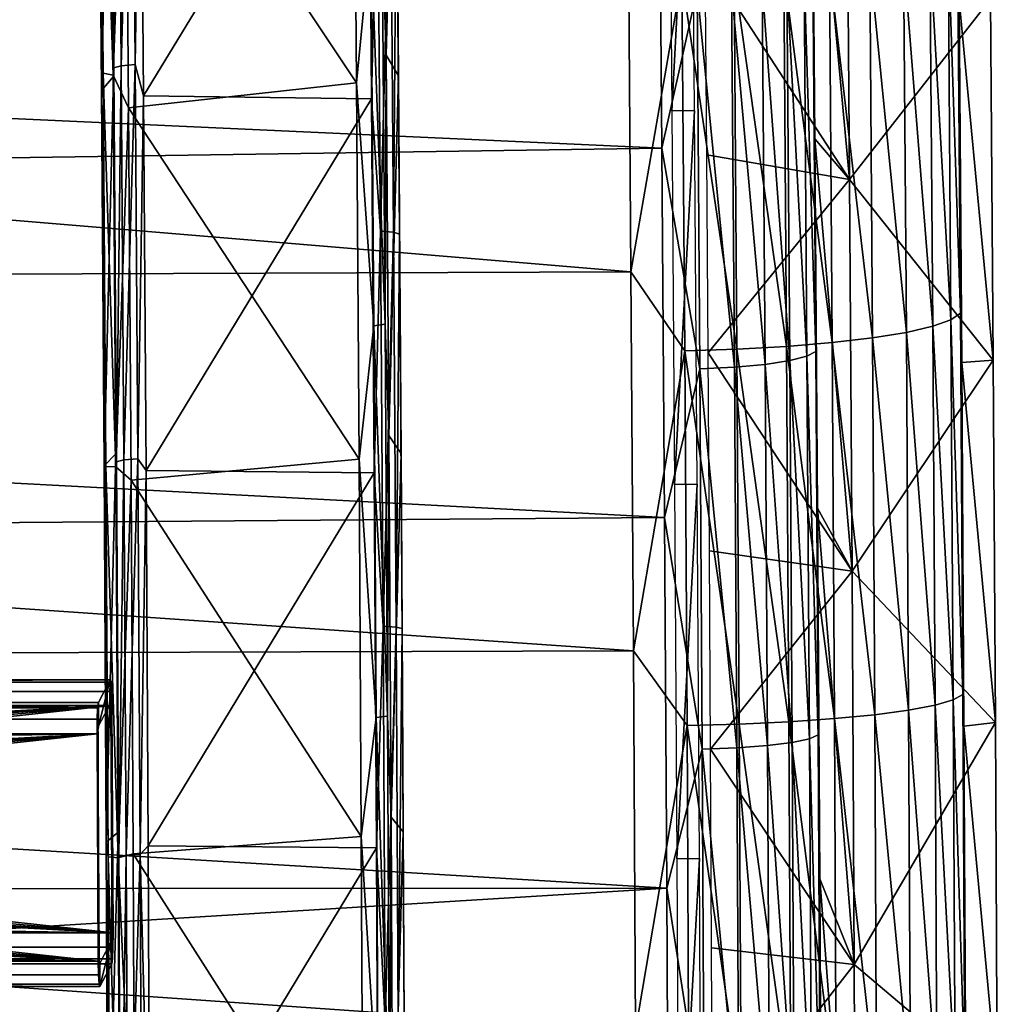
# Model space of a CAD drawing. Units: inches. Extents: x -12.4 to 14.7, y -14 to 12.3.
# Drawn here: x 8.7 to 12.1, y 5.4 to 8.8 of the extents above; entities that cross this region are included whole.
import ezdxf

# ---------------------------------------------------------------- set-up
doc = ezdxf.new("R2010")
doc.units = ezdxf.units.IN
doc.header["$MEASUREMENT"] = 0
doc.layers.add('SEAT-FABRIC', color=5, linetype='Continuous')
doc.layers.add('SEAT-FRAME', color=5, linetype='Continuous')

msp = doc.modelspace()

# ---------------------------------------------------------------- linework, layer by layer
at = {"layer": 'SEAT-FABRIC'}
for points in [[(11.0403, 9.8231, 17.3872), (10.9607, 9.8212, 18.9059), (10.9716, 8.5176, 18.6972)], [(11.0403, 9.8231, 17.3872), (10.9716, 8.5176, 18.6972), (11.0509, 8.5189, 17.1838)], [(11.4648, 9.0136, 18.8217), (11.4722, 8.4203, 18.6993), (11.4615, 9.7101, 18.9033)], [(11.5824, 9.6463, 16.5972), (11.4615, 9.7101, 18.9033), (11.5932, 8.2779, 16.3909)], [(11.5932, 8.2779, 16.3909), (11.4615, 9.7101, 18.9033), (11.4722, 8.4203, 18.6993)], [(-8.1932, 9.2605, 18.3159), (10.9362, 8.387, 19.1825), (10.9254, 9.6765, 19.3875)], [(11.0593, 8.9417, 19.2574), (10.9254, 9.6765, 19.3875), (10.9362, 8.387, 19.1825)], [(11.0879, 9.0553, 16.478), (11.5824, 9.6463, 16.5972), (11.5932, 8.2779, 16.3909)], [(11.5824, 9.6463, 16.5972), (12.0877, 8.9106, 16.5085), (11.5932, 8.2779, 16.3909)], [(-8.1892, 8.1044, 18.1391), (10.9362, 8.387, 19.1825), (-8.1932, 9.2605, 18.3159)], [(-4.0599, 9.1986, 18.9286), (10.828, 7.9534, 19.5275), (10.8179, 9.2761, 19.7205)], [(11.0067, 8.9846, 19.669), (10.8179, 9.2761, 19.7205), (10.828, 7.9534, 19.5275)], [(-4.0599, 9.1986, 18.9286), (-7.4302, 7.8869, 18.5617), (10.828, 7.9534, 19.5275)], [(11.9821, 7.8097, 18.5052), (11.9722, 9.1413, 18.6926), (11.939, 9.1133, 18.874)], [(11.9821, 7.8097, 18.5052), (11.9776, 8.9064, 18.6102), (11.9722, 9.1413, 18.6926)], [(11.939, 9.1133, 18.874), (11.8752, 9.0864, 19.0473), (11.9488, 7.7859, 18.6872)], [(11.9821, 7.8097, 18.5052), (11.939, 9.1133, 18.874), (11.9488, 7.7859, 18.6872)], [(11.8752, 9.0864, 19.0473), (11.7827, 9.0612, 19.2074), (11.885, 7.7631, 18.861)], [(11.9488, 7.7859, 18.6872), (11.8752, 9.0864, 19.0473), (11.885, 7.7631, 18.861)], [(11.0879, 9.0553, 16.478), (11.5932, 8.2779, 16.3909), (11.0932, 8.3636, 16.3767)], [(11.6739, 7.7225, 19.1644), (11.6642, 9.0386, 19.3496), (11.523, 9.0191, 19.47)], [(11.7827, 9.0612, 19.2074), (11.6642, 9.0386, 19.3496), (11.7925, 7.7418, 19.0216)], [(11.7925, 7.7418, 19.0216), (11.6642, 9.0386, 19.3496), (11.6739, 7.7225, 19.1644)], [(11.7827, 9.0612, 19.2074), (11.7925, 7.7418, 19.0216), (11.885, 7.7631, 18.861)], [(11.3632, 9.0033, 19.5651), (11.1895, 8.9917, 19.632), (11.3729, 7.6926, 19.3806)], [(11.523, 9.0191, 19.47), (11.3632, 9.0033, 19.5651), (11.5327, 7.706, 19.2852)], [(11.5327, 7.706, 19.2852), (11.3632, 9.0033, 19.5651), (11.3729, 7.6926, 19.3806)], [(11.475, 7.6749, 18.6271), (11.4648, 9.0136, 18.8217), (11.4344, 8.994, 18.9444)], [(11.475, 7.6749, 18.6271), (11.4722, 8.4203, 18.6993), (11.4648, 9.0136, 18.8217)], [(11.523, 9.0191, 19.47), (11.5327, 7.706, 19.2852), (11.6739, 7.7225, 19.1644)], [(11.0067, 8.9846, 19.669), (10.828, 7.9534, 19.5275), (11.0164, 7.6768, 19.4849)], [(11.1895, 8.9917, 19.632), (11.0067, 8.9846, 19.669), (11.1991, 7.6828, 19.4478)], [(11.1991, 7.6828, 19.4478), (11.0067, 8.9846, 19.669), (11.0164, 7.6768, 19.4849)], [(11.3729, 7.6926, 19.3806), (11.1895, 8.9917, 19.632), (11.1991, 7.6828, 19.4478)], [(11.2876, 8.9607, 19.1485), (11.3842, 7.6429, 18.8618), (11.374, 8.976, 19.0556)], [(11.4344, 8.994, 18.9444), (11.374, 8.976, 19.0556), (11.4445, 7.6583, 18.7502)], [(11.4445, 7.6583, 18.7502), (11.374, 8.976, 19.0556), (11.3842, 7.6429, 18.8618)], [(11.475, 7.6749, 18.6271), (11.4344, 8.994, 18.9444), (11.4445, 7.6583, 18.7502)], [(11.0593, 8.9417, 19.2574), (10.9362, 8.387, 19.1825), (11.0694, 7.6137, 19.0644)], [(11.0593, 8.9417, 19.2574), (11.1905, 7.6199, 19.024), (11.1804, 8.949, 19.2172)], [(11.0694, 7.6137, 19.0644), (11.1905, 7.6199, 19.024), (11.0593, 8.9417, 19.2574)], [(11.1804, 8.949, 19.2172), (11.2977, 7.6299, 18.955), (11.2876, 8.9607, 19.1485)], [(11.1905, 7.6199, 19.024), (11.2977, 7.6299, 18.955), (11.1804, 8.949, 19.2172)], [(11.2977, 7.6299, 18.955), (11.3842, 7.6429, 18.8618), (11.2876, 8.9607, 19.1485)], [(11.5932, 8.2779, 16.3909), (12.0877, 8.9106, 16.5085), (12.0969, 7.6448, 16.3325)], [(12.0877, 8.9106, 16.5085), (11.9776, 8.9064, 18.6102), (12.0969, 7.6448, 16.3325)], [(12.0969, 7.6448, 16.3325), (11.9776, 8.9064, 18.6102), (11.9867, 7.6361, 18.4361)], [(11.9821, 7.8097, 18.5052), (11.9867, 7.6361, 18.4361), (11.9776, 8.9064, 18.6102)], [(11.0509, 8.5189, 17.1838), (10.9716, 8.5176, 18.6972), (10.981, 7.2096, 18.5183)], [(11.0509, 8.5189, 17.1838), (10.981, 7.2096, 18.5183), (11.0601, 7.2105, 17.0094)], [(11.475, 7.6749, 18.6271), (11.4814, 7.1261, 18.5243), (11.4722, 8.4203, 18.6993)], [(11.5932, 8.2779, 16.3909), (11.4722, 8.4203, 18.6993), (11.6023, 6.9051, 16.2162)], [(11.6023, 6.9051, 16.2162), (11.4722, 8.4203, 18.6993), (11.4814, 7.1261, 18.5243)], [(-8.1892, 8.1044, 18.1391), (10.9454, 7.0931, 19.0068), (10.9362, 8.387, 19.1825)], [(11.0694, 7.6137, 19.0644), (10.9362, 8.387, 19.1825), (10.9454, 7.0931, 19.0068)], [(11.0932, 8.3636, 16.3767), (11.5932, 8.2779, 16.3909), (11.0981, 7.6706, 16.2835)], [(11.0981, 7.6706, 16.2835), (11.5932, 8.2779, 16.3909), (11.6023, 6.9051, 16.2162)], [(11.5932, 8.2779, 16.3909), (12.0969, 7.6448, 16.3325), (11.6023, 6.9051, 16.2162)], [(-8.1864, 6.9453, 17.9859), (10.9454, 7.0931, 19.0068), (-8.1892, 8.1044, 18.1391)], [(10.828, 7.9534, 19.5275), (-7.4302, 7.8869, 18.5617), (10.8365, 6.6265, 19.3655)], [(11.0164, 7.6768, 19.4849), (10.828, 7.9534, 19.5275), (10.8365, 6.6265, 19.3655)], [(10.8365, 6.6265, 19.3655), (-7.4302, 7.8869, 18.5617), (-7.4218, 6.5711, 18.4025)], [(11.9903, 6.474, 18.3486), (11.9821, 7.8097, 18.5052), (11.9488, 7.7859, 18.6872)], [(11.9903, 6.474, 18.3486), (11.9867, 7.6361, 18.4361), (11.9821, 7.8097, 18.5052)], [(11.885, 7.7631, 18.861), (11.7925, 7.7418, 19.0216), (11.8931, 6.4358, 18.7054)], [(11.9488, 7.7859, 18.6872), (11.885, 7.7631, 18.861), (11.957, 6.4546, 18.5311)], [(11.957, 6.4546, 18.5311), (11.885, 7.7631, 18.861), (11.8931, 6.4358, 18.7054)], [(11.9903, 6.474, 18.3486), (11.9488, 7.7859, 18.6872), (11.957, 6.4546, 18.5311)], [(11.8006, 6.4183, 18.8665), (11.7925, 7.7418, 19.0216), (11.6739, 7.7225, 19.1644)], [(11.8931, 6.4358, 18.7054), (11.7925, 7.7418, 19.0216), (11.8006, 6.4183, 18.8665)], [(11.3729, 7.6926, 19.3806), (11.1991, 7.6828, 19.4478), (11.3809, 6.378, 19.2265)], [(11.5327, 7.706, 19.2852), (11.3729, 7.6926, 19.3806), (11.5408, 6.389, 19.1308)], [(11.5408, 6.389, 19.1308), (11.3729, 7.6926, 19.3806), (11.3809, 6.378, 19.2265)], [(11.6739, 7.7225, 19.1644), (11.5327, 7.706, 19.2852), (11.682, 6.4026, 19.0097)], [(11.5327, 7.706, 19.2852), (11.5408, 6.389, 19.1308), (11.682, 6.4026, 19.0097)], [(11.6739, 7.7225, 19.1644), (11.682, 6.4026, 19.0097), (11.8006, 6.4183, 18.8665)], [(11.0164, 7.6768, 19.4849), (10.8365, 6.6265, 19.3655), (11.0244, 6.365, 19.3311)], [(11.1991, 7.6828, 19.4478), (11.0164, 7.6768, 19.4849), (11.2072, 6.37, 19.2939)], [(11.2072, 6.37, 19.2939), (11.0164, 7.6768, 19.4849), (11.0244, 6.365, 19.3311)], [(11.0981, 7.6706, 16.2835), (11.6023, 6.9051, 16.2162), (11.1026, 6.9766, 16.1983)], [(11.3809, 6.378, 19.2265), (11.1991, 7.6828, 19.4478), (11.2072, 6.37, 19.2939)], [(11.4445, 7.6583, 18.7502), (11.3842, 7.6429, 18.8618), (11.4531, 6.3184, 18.5871)], [(11.4835, 6.3321, 18.4637), (11.475, 7.6749, 18.6271), (11.4445, 7.6583, 18.7502)], [(11.4835, 6.3321, 18.4637), (11.4445, 7.6583, 18.7502), (11.4531, 6.3184, 18.5871)], [(11.4835, 6.3321, 18.4637), (11.4814, 7.1261, 18.5243), (11.475, 7.6749, 18.6271)], [(11.1905, 7.6199, 19.024), (11.3062, 6.2949, 18.7926), (11.2977, 7.6299, 18.955)], [(11.2977, 7.6299, 18.955), (11.3927, 6.3057, 18.6991), (11.3842, 7.6429, 18.8618)], [(11.3062, 6.2949, 18.7926), (11.3927, 6.3057, 18.6991), (11.2977, 7.6299, 18.955)], [(11.4531, 6.3184, 18.5871), (11.3842, 7.6429, 18.8618), (11.3927, 6.3057, 18.6991)], [(11.6023, 6.9051, 16.2162), (12.0969, 7.6448, 16.3325), (12.1047, 6.3756, 16.1835)], [(12.0969, 7.6448, 16.3325), (11.9867, 7.6361, 18.4361), (12.1047, 6.3756, 16.1835)], [(12.1047, 6.3756, 16.1835), (11.9867, 7.6361, 18.4361), (11.9943, 6.3624, 18.2901)], [(11.9903, 6.474, 18.3486), (11.9943, 6.3624, 18.2901), (11.9867, 7.6361, 18.4361)], [(11.0694, 7.6137, 19.0644), (10.9454, 7.0931, 19.0068), (11.0779, 6.2816, 18.9023)], [(11.0694, 7.6137, 19.0644), (11.199, 6.2867, 18.8618), (11.1905, 7.6199, 19.024)], [(11.0779, 6.2816, 18.9023), (11.199, 6.2867, 18.8618), (11.0694, 7.6137, 19.0644)], [(11.199, 6.2867, 18.8618), (11.3062, 6.2949, 18.7926), (11.1905, 7.6199, 19.024)], [(11.0601, 7.2105, 17.0094), (10.981, 7.2096, 18.5183), (10.9888, 5.8978, 18.3691)], [(11.0601, 7.2105, 17.0094), (10.9888, 5.8978, 18.3691), (11.0677, 5.8986, 16.864)], [(11.4835, 6.3321, 18.4637), (11.489, 5.8283, 18.3785), (11.4814, 7.1261, 18.5243)], [(11.6023, 6.9051, 16.2162), (11.4814, 7.1261, 18.5243), (11.6098, 5.5284, 16.073)], [(11.6098, 5.5284, 16.073), (11.4814, 7.1261, 18.5243), (11.489, 5.8283, 18.3785)], [(-8.1864, 6.9453, 17.9859), (10.9531, 5.7956, 18.8605), (10.9454, 7.0931, 19.0068)], [(11.0779, 6.2816, 18.9023), (10.9454, 7.0931, 19.0068), (10.9531, 5.7956, 18.8605)], [(11.1026, 6.9766, 16.1983), (11.6023, 6.9051, 16.2162), (11.1066, 6.2817, 16.1212)], [(-8.1848, 5.7836, 17.8563), (10.9531, 5.7956, 18.8605), (-8.1864, 6.9453, 17.9859)], [(11.1066, 6.2817, 16.1212), (11.6023, 6.9051, 16.2162), (11.6098, 5.5284, 16.073)], [(11.6023, 6.9051, 16.2162), (12.1047, 6.3756, 16.1835), (11.6098, 5.5284, 16.073)], [(10.8365, 6.6265, 19.3655), (-7.4218, 6.5711, 18.4025), (10.8433, 5.2962, 19.2347)], [(11.0244, 6.365, 19.3311), (10.8365, 6.6265, 19.3655), (10.8433, 5.2962, 19.2347)], [(10.8433, 5.2962, 19.2347), (-7.4218, 6.5711, 18.4025), (-7.4151, 5.252, 18.274)], [(11.957, 6.4546, 18.5311), (11.8931, 6.4358, 18.7054), (11.9635, 5.12, 18.4059)], [(11.9969, 5.1351, 18.223), (11.9903, 6.474, 18.3486), (11.957, 6.4546, 18.5311)], [(11.9969, 5.1351, 18.223), (11.957, 6.4546, 18.5311), (11.9635, 5.12, 18.4059)], [(11.9969, 5.1351, 18.223), (11.9943, 6.3624, 18.2901), (11.9903, 6.474, 18.3486)], [(11.8006, 6.4183, 18.8665), (11.682, 6.4026, 19.0097), (11.8071, 5.0917, 18.742)], [(11.8997, 5.1053, 18.5806), (11.8931, 6.4358, 18.7054), (11.8006, 6.4183, 18.8665)], [(11.8006, 6.4183, 18.8665), (11.8071, 5.0917, 18.742), (11.8997, 5.1053, 18.5806)], [(11.9635, 5.12, 18.4059), (11.8931, 6.4358, 18.7054), (11.8997, 5.1053, 18.5806)], [(11.5408, 6.389, 19.1308), (11.3809, 6.378, 19.2265), (11.5472, 5.0688, 19.007)], [(11.682, 6.4026, 19.0097), (11.5408, 6.389, 19.1308), (11.6885, 5.0794, 18.8855)], [(11.6885, 5.0794, 18.8855), (11.5408, 6.389, 19.1308), (11.5472, 5.0688, 19.007)], [(11.682, 6.4026, 19.0097), (11.6885, 5.0794, 18.8855), (11.8071, 5.0917, 18.742)], [(11.0244, 6.365, 19.3311), (10.8433, 5.2962, 19.2347), (11.0309, 5.0501, 19.2078)], [(11.2072, 6.37, 19.2939), (11.0244, 6.365, 19.3311), (11.2136, 5.0539, 19.1705)], [(11.2136, 5.0539, 19.1705), (11.0244, 6.365, 19.3311), (11.0309, 5.0501, 19.2078)], [(11.3809, 6.378, 19.2265), (11.2072, 6.37, 19.2939), (11.3874, 5.0602, 19.1029)], [(11.3874, 5.0602, 19.1029), (11.2072, 6.37, 19.2939), (11.2136, 5.0539, 19.1705)], [(11.5472, 5.0688, 19.007), (11.3809, 6.378, 19.2265), (11.3874, 5.0602, 19.1029)], [(11.6098, 5.5284, 16.073), (12.1047, 6.3756, 16.1835), (12.1111, 5.1036, 16.0615)], [(12.1047, 6.3756, 16.1835), (11.9943, 6.3624, 18.2901), (12.1111, 5.1036, 16.0615)], [(12.1111, 5.1036, 16.0615), (11.9943, 6.3624, 18.2901), (12.0005, 5.0857, 18.1722)], [(11.9969, 5.1351, 18.223), (12.0005, 5.0857, 18.1722), (11.9943, 6.3624, 18.2901)], [(11.4531, 6.3184, 18.5871), (11.3927, 6.3057, 18.6991), (11.46, 4.975, 18.4554)], [(11.4905, 4.9858, 18.3317), (11.4835, 6.3321, 18.4637), (11.4531, 6.3184, 18.5871)], [(11.4905, 4.9858, 18.3317), (11.4531, 6.3184, 18.5871), (11.46, 4.975, 18.4554)], [(11.4905, 4.9858, 18.3317), (11.489, 5.8283, 18.3785), (11.4835, 6.3321, 18.4637)], [(11.0779, 6.2816, 18.9023), (10.9531, 5.7956, 18.8605), (11.0847, 4.946, 18.7714)], [(11.0779, 6.2816, 18.9023), (11.2059, 4.9501, 18.7308), (11.199, 6.2867, 18.8618)], [(11.0847, 4.946, 18.7714), (11.2059, 4.9501, 18.7308), (11.0779, 6.2816, 18.9023)], [(11.1066, 6.2817, 16.1212), (11.6098, 5.5284, 16.073), (11.1102, 5.5858, 16.0522)], [(11.199, 6.2867, 18.8618), (11.3131, 4.9566, 18.6614), (11.3062, 6.2949, 18.7926)], [(11.2059, 4.9501, 18.7308), (11.3131, 4.9566, 18.6614), (11.199, 6.2867, 18.8618)], [(11.3062, 6.2949, 18.7926), (11.3996, 4.965, 18.5677), (11.3927, 6.3057, 18.6991)], [(11.3131, 4.9566, 18.6614), (11.3996, 4.965, 18.5677), (11.3062, 6.2949, 18.7926)], [(11.46, 4.975, 18.4554), (11.3927, 6.3057, 18.6991), (11.3996, 4.965, 18.5677)], [(11.0677, 5.8986, 16.864), (10.9888, 5.8978, 18.3691), (10.9951, 4.5829, 18.2499)], [(11.0677, 5.8986, 16.864), (10.9951, 4.5829, 18.2499), (11.0738, 4.5837, 16.7478)], [(11.4905, 4.9858, 18.3317), (11.4951, 4.5276, 18.262), (11.489, 5.8283, 18.3785)], [(11.6098, 5.5284, 16.073), (11.489, 5.8283, 18.3785), (11.6157, 4.1487, 15.9616)], [(11.6157, 4.1487, 15.9616), (11.489, 5.8283, 18.3785), (11.4951, 4.5276, 18.262)], [(-8.1843, 4.6195, 17.7503), (10.9531, 5.7956, 18.8605), (-8.1848, 5.7836, 17.8563)], [(-8.1843, 4.6195, 17.7503), (10.9592, 4.4951, 18.7436), (10.9531, 5.7956, 18.8605)], [(11.0847, 4.946, 18.7714), (10.9531, 5.7956, 18.8605), (10.9592, 4.4951, 18.7436)], [(11.1102, 5.5858, 16.0522), (11.6098, 5.5284, 16.073), (11.1134, 4.8892, 15.9913)], [(11.1134, 4.8892, 15.9913), (11.6098, 5.5284, 16.073), (11.6157, 4.1487, 15.9616)], [(11.6098, 5.5284, 16.073), (12.1111, 5.1036, 16.0615), (11.6157, 4.1487, 15.9616)]]:
    msp.add_3dface(points, dxfattribs=at)
at = {"layer": 'SEAT-FRAME'}
for points in [[(9.0166, 8.6686, 15.4168), (9.0045, 9.9561, 15.63), (9.0055, 10.0438, 15.6303)], [(9.0315, 10.0523, 15.581), (9.0166, 8.6686, 15.4168), (9.0055, 10.0438, 15.6303)], [(9.0427, 8.6759, 15.3673), (9.0166, 8.6686, 15.4168), (9.0315, 10.0523, 15.581)], [(9.0804, 10.0573, 15.5535), (9.0427, 8.6759, 15.3673), (9.0315, 10.0523, 15.581)], [(9.0804, 10.0573, 15.5535), (9.0916, 8.6802, 15.3397), (9.0427, 8.6759, 15.3673)], [(9.0804, 10.0573, 15.5535), (9.1103, 9.8777, 15.5212), (9.0916, 8.6802, 15.3397)], [(9.9563, 9.1391, 16.4025), (9.9709, 8.7134, 16.2972), (9.9599, 10.0421, 16.5068)], [(9.9709, 8.7134, 16.2972), (10.0031, 9.9583, 15.6827), (9.9599, 10.0421, 16.5068)], [(8.9683, 10.0148, 16.4924), (8.9625, 9.8988, 16.4304), (8.9795, 8.6493, 16.2779)], [(9.003, 10.0077, 16.5363), (8.9683, 10.0148, 16.4924), (9.0142, 8.6432, 16.3219)], [(9.0142, 8.6432, 16.3219), (8.9683, 10.0148, 16.4924), (8.9795, 8.6493, 16.2779)], [(9.0142, 8.6432, 16.3219), (9.0577, 9.83, 16.5254), (9.003, 10.0077, 16.5363)], [(9.0045, 9.9561, 15.63), (8.9732, 8.5887, 16.2267), (8.9625, 9.8988, 16.4304)], [(9.0151, 8.6383, 15.4267), (8.9732, 8.5887, 16.2267), (9.0045, 9.9561, 15.63)], [(9.0166, 8.6686, 15.4168), (9.0151, 8.6383, 15.4267), (9.0045, 9.9561, 15.63)], [(9.9709, 8.7134, 16.2972), (10.0137, 8.6402, 15.4794), (10.0031, 9.9583, 15.6827)], [(10.007, 9.4628, 15.5884), (10.0031, 9.9583, 15.6827), (10.0137, 8.6402, 15.4794)], [(8.9795, 8.6493, 16.2779), (8.9625, 9.8988, 16.4304), (8.9732, 8.5887, 16.2267)], [(9.0577, 9.83, 16.5254), (9.8664, 8.6163, 16.3787), (9.8557, 9.9305, 16.5841)], [(9.9172, 9.1326, 16.4426), (9.8557, 9.9305, 16.5841), (9.8664, 8.6163, 16.3787)], [(9.0916, 8.6802, 15.3397), (9.1103, 9.8777, 15.5212), (9.1208, 8.5701, 15.3214)], [(9.9093, 9.8663, 15.5612), (9.1208, 8.5701, 15.3214), (9.1103, 9.8777, 15.5212)], [(9.9197, 8.5601, 15.3619), (9.1208, 8.5701, 15.3214), (9.9093, 9.8663, 15.5612)], [(9.9405, 9.4755, 15.5041), (9.9197, 8.5601, 15.3619), (9.9093, 9.8663, 15.5612)], [(9.0142, 8.6432, 16.3219), (9.0682, 8.5289, 16.3243), (9.0577, 9.83, 16.5254)], [(9.0682, 8.5289, 16.3243), (9.8664, 8.6163, 16.3787), (9.0577, 9.83, 16.5254)], [(9.951, 8.0965, 15.3036), (9.9197, 8.5601, 15.3619), (9.9405, 9.4755, 15.5041)], [(9.9863, 9.4708, 15.5366), (9.951, 8.0965, 15.3036), (9.9405, 9.4755, 15.5041)], [(9.9968, 8.0924, 15.3362), (9.951, 8.0965, 15.3036), (9.9863, 9.4708, 15.5366)], [(10.007, 9.4628, 15.5884), (9.9968, 8.0924, 15.3362), (9.9863, 9.4708, 15.5366)], [(10.007, 9.4628, 15.5884), (10.0175, 8.0856, 15.3882), (9.9968, 8.0924, 15.3362)], [(10.007, 9.4628, 15.5884), (10.0137, 8.6402, 15.4794), (10.0175, 8.0856, 15.3882)], [(9.9563, 9.1391, 16.4025), (9.9172, 9.1326, 16.4426), (9.9665, 7.7707, 16.2082)], [(9.9665, 7.7707, 16.2082), (9.9709, 8.7134, 16.2972), (9.9563, 9.1391, 16.4025)], [(9.9172, 9.1326, 16.4426), (9.8664, 8.6163, 16.3787), (9.9274, 7.7651, 16.2484)], [(9.9665, 7.7707, 16.2082), (9.9172, 9.1326, 16.4426), (9.9274, 7.7651, 16.2484)], [(9.9665, 7.7707, 16.2082), (9.9803, 7.3803, 16.1173), (9.9709, 8.7134, 16.2972)], [(9.9803, 7.3803, 16.1173), (10.0137, 8.6402, 15.4794), (9.9709, 8.7134, 16.2972)], [(9.0166, 8.6686, 15.4168), (9.0242, 7.3163, 15.2523), (9.0151, 8.6383, 15.4267)], [(9.0427, 8.6759, 15.3673), (9.0262, 7.2889, 15.2347), (9.0166, 8.6686, 15.4168)], [(9.0262, 7.2889, 15.2347), (9.0242, 7.3163, 15.2523), (9.0166, 8.6686, 15.4168)], [(9.0522, 7.295, 15.1851), (9.0262, 7.2889, 15.2347), (9.0427, 8.6759, 15.3673)], [(9.0916, 8.6802, 15.3397), (9.0522, 7.295, 15.1851), (9.0427, 8.6759, 15.3673)], [(9.0916, 8.6802, 15.3397), (9.1011, 7.2987, 15.1574), (9.0522, 7.295, 15.1851)], [(9.0916, 8.6802, 15.3397), (9.1208, 8.5701, 15.3214), (9.1011, 7.2987, 15.1574)], [(8.9795, 8.6493, 16.2779), (8.9732, 8.5887, 16.2267), (8.9892, 7.2721, 16.094)], [(9.0151, 8.6383, 15.4267), (8.9823, 7.2745, 16.052), (8.9732, 8.5887, 16.2267)], [(9.0142, 8.6432, 16.3219), (8.9795, 8.6493, 16.2779), (9.0238, 7.2706, 16.1386)], [(9.0238, 7.2706, 16.1386), (8.9795, 8.6493, 16.2779), (8.9892, 7.2721, 16.094)], [(9.0242, 7.3163, 15.2523), (8.9823, 7.2745, 16.052), (9.0151, 8.6383, 15.4267)], [(9.0238, 7.2706, 16.1386), (9.0682, 8.5289, 16.3243), (9.0142, 8.6432, 16.3219)], [(9.9803, 7.3803, 16.1173), (10.0229, 7.318, 15.3048), (10.0137, 8.6402, 15.4794)], [(10.0175, 8.0856, 15.3882), (10.0137, 8.6402, 15.4794), (10.0229, 7.318, 15.3048)], [(8.9892, 7.2721, 16.094), (8.9732, 8.5887, 16.2267), (8.9823, 7.2745, 16.052)], [(9.0682, 8.5289, 16.3243), (9.8757, 7.2979, 16.2026), (9.8664, 8.6163, 16.3787)], [(9.9274, 7.7651, 16.2484), (9.8664, 8.6163, 16.3787), (9.8757, 7.2979, 16.2026)], [(9.1011, 7.2987, 15.1574), (9.1208, 8.5701, 15.3214), (9.1297, 7.2585, 15.15)], [(9.9197, 8.5601, 15.3619), (9.1297, 7.2585, 15.15), (9.1208, 8.5701, 15.3214)], [(9.9287, 7.25, 15.1908), (9.1297, 7.2585, 15.15), (9.9197, 8.5601, 15.3619)], [(9.951, 8.0965, 15.3036), (9.9287, 7.25, 15.1908), (9.9197, 8.5601, 15.3619)], [(9.0238, 7.2706, 16.1386), (9.0773, 7.2237, 16.1517), (9.0682, 8.5289, 16.3243)], [(9.0773, 7.2237, 16.1517), (9.8757, 7.2979, 16.2026), (9.0682, 8.5289, 16.3243)], [(9.9599, 6.7132, 15.1346), (9.9287, 7.25, 15.1908), (9.951, 8.0965, 15.3036)], [(9.9968, 8.0924, 15.3362), (9.9599, 6.7132, 15.1346), (9.951, 8.0965, 15.3036)], [(10.0056, 6.7098, 15.1673), (9.9599, 6.7132, 15.1346), (9.9968, 8.0924, 15.3362)], [(10.0175, 8.0856, 15.3882), (10.0056, 6.7098, 15.1673), (9.9968, 8.0924, 15.3362)], [(10.0175, 8.0856, 15.3882), (10.0263, 6.7042, 15.2194), (10.0056, 6.7098, 15.1673)], [(10.0175, 8.0856, 15.3882), (10.0229, 7.318, 15.3048), (10.0263, 6.7042, 15.2194)], [(9.9274, 7.7651, 16.2484), (9.8757, 7.2979, 16.2026), (9.9359, 6.3935, 16.0857)], [(9.9665, 7.7707, 16.2082), (9.9274, 7.7651, 16.2484), (9.975, 6.3981, 16.0454)], [(9.975, 6.3981, 16.0454), (9.9274, 7.7651, 16.2484), (9.9359, 6.3935, 16.0857)], [(9.975, 6.3981, 16.0454), (9.9803, 7.3803, 16.1173), (9.9665, 7.7707, 16.2082)], [(9.975, 6.3981, 16.0454), (9.9881, 6.0434, 15.9673), (9.9803, 7.3803, 16.1173)], [(9.9881, 6.0434, 15.9673), (10.0229, 7.318, 15.3048), (9.9803, 7.3803, 16.1173)], [(9.0242, 7.3163, 15.2523), (8.99, 5.9567, 15.9062), (8.9823, 7.2745, 16.052)], [(9.0319, 5.9909, 15.1068), (8.99, 5.9567, 15.9062), (9.0242, 7.3163, 15.2523)], [(9.0262, 7.2889, 15.2347), (9.0319, 5.9909, 15.1068), (9.0242, 7.3163, 15.2523)], [(9.9881, 6.0434, 15.9673), (10.0305, 5.9922, 15.1593), (10.0229, 7.318, 15.3048)], [(10.0263, 6.7042, 15.2194), (10.0229, 7.318, 15.3048), (10.0305, 5.9922, 15.1593)], [(9.0522, 7.295, 15.1851), (9.0341, 5.9053, 15.0842), (9.0262, 7.2889, 15.2347)], [(9.0341, 5.9053, 15.0842), (9.0319, 5.9909, 15.1068), (9.0262, 7.2889, 15.2347)], [(9.0601, 5.9103, 15.0345), (9.0341, 5.9053, 15.0842), (9.0522, 7.295, 15.1851)], [(9.1011, 7.2987, 15.1574), (9.0601, 5.9103, 15.0345), (9.0522, 7.295, 15.1851)], [(9.1011, 7.2987, 15.1574), (9.109, 5.9132, 15.0067), (9.0601, 5.9103, 15.0345)], [(9.0773, 7.2237, 16.1517), (9.8834, 5.9759, 16.0556), (9.8757, 7.2979, 16.2026)], [(9.1011, 7.2987, 15.1574), (9.1297, 7.2585, 15.15), (9.109, 5.9132, 15.0067)], [(9.9359, 6.3935, 16.0857), (9.8757, 7.2979, 16.2026), (9.8834, 5.9759, 16.0556)], [(8.9892, 7.2721, 16.094), (8.9823, 7.2745, 16.052), (8.99, 5.9567, 15.9062)], [(9.0238, 7.2706, 16.1386), (8.9892, 7.2721, 16.094), (9.0317, 5.9013, 15.9876)], [(9.0317, 5.9013, 15.9876), (8.9892, 7.2721, 16.094), (8.9971, 5.9054, 15.9433)], [(8.9892, 7.2721, 16.094), (8.99, 5.9567, 15.9062), (8.9971, 5.9054, 15.9433)], [(9.0317, 5.9013, 15.9876), (9.0773, 7.2237, 16.1517), (9.0238, 7.2706, 16.1386)], [(9.109, 5.9132, 15.0067), (9.1297, 7.2585, 15.15), (9.1372, 5.9434, 15.007)], [(9.9287, 7.25, 15.1908), (9.1372, 5.9434, 15.007), (9.1297, 7.2585, 15.15)], [(9.9362, 5.9365, 15.0482), (9.1372, 5.9434, 15.007), (9.9287, 7.25, 15.1908)], [(9.9599, 6.7132, 15.1346), (9.9362, 5.9365, 15.0482), (9.9287, 7.25, 15.1908)], [(9.0317, 5.9013, 15.9876), (9.0848, 5.9151, 16.0077), (9.0773, 7.2237, 16.1517)], [(9.0848, 5.9151, 16.0077), (9.8834, 5.9759, 16.0556), (9.0773, 7.2237, 16.1517)], [(9.9671, 5.3264, 14.9973), (9.9362, 5.9365, 15.0482), (9.9599, 6.7132, 15.1346)], [(10.0056, 6.7098, 15.1673), (9.9671, 5.3264, 14.9973), (9.9599, 6.7132, 15.1346)], [(10.0128, 5.3237, 15.0301), (9.9671, 5.3264, 14.9973), (10.0056, 6.7098, 15.1673)], [(10.0263, 6.7042, 15.2194), (10.0128, 5.3237, 15.0301), (10.0056, 6.7098, 15.1673)], [(10.0263, 6.7042, 15.2194), (10.0335, 5.3192, 15.0823), (10.0128, 5.3237, 15.0301)], [(10.0263, 6.7042, 15.2194), (10.0305, 5.9922, 15.1593), (10.0335, 5.3192, 15.0823)], [(8.9625, 6.4456, 15.9535), (9.0041, 6.5248, 15.1585), (-9.4872, 6.4456, 14.9866)], [(-9.4872, 6.4456, 14.9866), (9.0041, 6.5248, 15.1585), (-9.4455, 6.5248, 14.1916)], [(9.0068, 6.5164, 15.1075), (-9.4428, 6.5164, 14.1406), (-9.4455, 6.5248, 14.1916)], [(9.0068, 6.5164, 15.1075), (-9.4455, 6.5248, 14.1916), (9.0041, 6.5248, 15.1585)], [(8.9629, 6.363, 15.9453), (9.0041, 6.5248, 15.1585), (8.9625, 6.4456, 15.9535)], [(9.0046, 6.4422, 15.1503), (9.0041, 6.5248, 15.1585), (8.9629, 6.363, 15.9453)], [(9.0046, 6.4422, 15.1503), (9.0068, 6.5164, 15.1075), (9.0041, 6.5248, 15.1585)], [(9.0089, 6.4836, 15.0675), (-9.4408, 6.4836, 14.1006), (-9.4428, 6.5164, 14.1406)], [(9.0089, 6.4836, 15.0675), (-9.4428, 6.5164, 14.1406), (9.0068, 6.5164, 15.1075)], [(-9.4398, 6.4351, 14.0824), (-9.4408, 6.4836, 14.1006), (9.0099, 6.4351, 15.0493)], [(9.0099, 6.4351, 15.0493), (-9.4408, 6.4836, 14.1006), (9.0089, 6.4836, 15.0675)], [(9.0046, 6.4422, 15.1503), (9.0089, 6.4836, 15.0675), (9.0068, 6.5164, 15.1075)], [(9.005, 6.4407, 15.1416), (9.0089, 6.4836, 15.0675), (9.0046, 6.4422, 15.1503)], [(9.0054, 6.4352, 15.1348), (9.0089, 6.4836, 15.0675), (9.005, 6.4407, 15.1416)], [(9.0054, 6.4352, 15.1348), (9.0099, 6.4351, 15.0493), (9.0089, 6.4836, 15.0675)], [(8.9599, 6.4273, 16.0019), (-9.4897, 6.4273, 15.035), (-9.4914, 6.3873, 15.0677)], [(8.9599, 6.4273, 16.0019), (-9.4914, 6.3873, 15.0677), (8.9582, 6.3873, 16.0346)], [(-9.4872, 6.4456, 14.9866), (-9.4897, 6.4273, 15.035), (8.9625, 6.4456, 15.9535)], [(8.9625, 6.4456, 15.9535), (-9.4897, 6.4273, 15.035), (8.9599, 6.4273, 16.0019)], [(9.0099, 6.4351, 15.0493), (-4.821, 6.2237, 14.3034), (-9.4398, 6.4351, 14.0824)], [(9.0099, 6.4351, 15.0493), (5.1653, 6.2237, 14.8267), (-4.821, 6.2237, 14.3034)], [(9.0099, 6.4351, 15.0493), (5.2371, 6.2099, 14.8291), (5.1653, 6.2237, 14.8267)], [(5.2982, 6.1697, 14.8283), (5.2371, 6.2099, 14.8291), (9.0099, 6.4351, 15.0493)], [(9.0099, 6.4351, 15.0493), (5.3394, 6.1094, 14.8245), (5.2982, 6.1697, 14.8283)], [(9.0099, 6.4351, 15.0493), (5.3544, 6.0381, 14.8181), (5.3394, 6.1094, 14.8245)], [(9.014, 5.6391, 14.9702), (5.3544, 6.0381, 14.8181), (9.0099, 6.4351, 15.0493)], [(8.9599, 6.4273, 16.0019), (8.9582, 6.3873, 16.0346), (8.9629, 6.363, 15.9453)], [(8.9629, 6.363, 15.9453), (8.9625, 6.4456, 15.9535), (8.9599, 6.4273, 16.0019)], [(9.0055, 6.4269, 15.1317), (9.0099, 6.4351, 15.0493), (9.0054, 6.4352, 15.1348)], [(9.0097, 5.6309, 15.0527), (9.0099, 6.4351, 15.0493), (9.0055, 6.4269, 15.1317)], [(9.0097, 5.6309, 15.0527), (9.014, 5.6391, 14.9702), (9.0099, 6.4351, 15.0493)], [(8.9582, 6.3873, 16.0346), (-9.4914, 6.3873, 15.0677), (-9.4919, 6.3362, 15.0761)], [(8.9582, 6.3873, 16.0346), (-9.4919, 6.3362, 15.0761), (8.9578, 6.3362, 16.043)], [(8.9625, 6.3599, 15.9535), (8.9582, 6.3873, 16.0346), (8.9578, 6.3362, 16.043)], [(8.9629, 6.363, 15.9453), (8.9582, 6.3873, 16.0346), (8.9625, 6.3599, 15.9535)], [(9.9359, 6.3935, 16.0857), (9.8834, 5.9759, 16.0556), (9.9428, 5.0185, 15.9546)], [(9.975, 6.3981, 16.0454), (9.9359, 6.3935, 16.0857), (9.9819, 5.0221, 15.9141)], [(9.9819, 5.0221, 15.9141), (9.9359, 6.3935, 16.0857), (9.9428, 5.0185, 15.9546)], [(9.9819, 5.0221, 15.9141), (9.9881, 6.0434, 15.9673), (9.975, 6.3981, 16.0454)], [(8.9625, 6.3599, 15.9535), (8.9578, 6.3362, 16.043), (8.9622, 6.3531, 15.9591)], [(8.9622, 6.3531, 15.9591), (8.9578, 6.3362, 16.043), (8.9621, 6.3444, 15.9605)], [(-9.4919, 6.3362, 15.0761), (-4.8731, 6.1247, 15.2971), (8.9578, 6.3362, 16.043)], [(8.9578, 6.3362, 16.043), (-4.8731, 6.1247, 15.2971), (5.1132, 6.1247, 15.8204)], [(8.9578, 6.3362, 16.043), (5.1132, 6.1247, 15.8204), (5.185, 6.1109, 15.8228)], [(5.185, 6.1109, 15.8228), (5.2461, 6.0708, 15.822), (8.9578, 6.3362, 16.043)], [(8.9578, 6.3362, 16.043), (5.2461, 6.0708, 15.822), (5.2874, 6.0104, 15.8182)], [(8.9578, 6.3362, 16.043), (5.2874, 6.0104, 15.8182), (5.3024, 5.9391, 15.8119)], [(8.9578, 6.3362, 16.043), (5.3024, 5.9391, 15.8119), (8.9619, 5.5401, 15.9639)], [(8.9621, 6.3444, 15.9605), (8.9578, 6.3362, 16.043), (8.9619, 5.5401, 15.9639)], [(8.9619, 5.5401, 15.9639), (8.9662, 5.5483, 15.8814), (8.9621, 6.3444, 15.9605)], [(9.014, 5.6391, 14.9702), (5.3409, 5.9666, 14.8103), (5.3544, 6.0381, 14.8181)], [(9.9819, 5.0221, 15.9141), (9.9944, 4.7036, 15.8472), (9.9881, 6.0434, 15.9673)], [(9.9944, 4.7036, 15.8472), (10.0305, 5.9922, 15.1593), (9.9881, 6.0434, 15.9673)], [(9.014, 5.6391, 14.9702), (5.301, 5.9059, 14.8022), (5.3409, 5.9666, 14.8103)], [(9.0319, 5.9909, 15.1068), (8.9961, 4.636, 15.7896), (8.99, 5.9567, 15.9062)], [(9.038, 4.6625, 14.9903), (8.9961, 4.636, 15.7896), (9.0319, 5.9909, 15.1068)], [(9.0341, 5.9053, 15.0842), (9.038, 4.6625, 14.9903), (9.0319, 5.9909, 15.1068)], [(9.0848, 5.9151, 16.0077), (9.8895, 4.651, 15.938), (9.8834, 5.9759, 16.0556)], [(9.9428, 5.0185, 15.9546), (9.8834, 5.9759, 16.0556), (9.8895, 4.651, 15.938)], [(9.9944, 4.7036, 15.8472), (10.0366, 4.6636, 15.0427), (10.0305, 5.9922, 15.1593)], [(10.0335, 5.3192, 15.0823), (10.0305, 5.9922, 15.1593), (10.0366, 4.6636, 15.0427)], [(8.9619, 5.5401, 15.9639), (5.3024, 5.9391, 15.8119), (5.2888, 5.8676, 15.804)], [(8.9971, 5.9054, 15.9433), (8.99, 5.9567, 15.9062), (8.9961, 4.636, 15.7896)], [(9.109, 5.9132, 15.0067), (9.1372, 5.9434, 15.007), (9.1432, 4.6255, 14.8926)], [(9.9362, 5.9365, 15.0482), (9.1432, 4.6255, 14.8926), (9.1372, 5.9434, 15.007)], [(9.9422, 4.6201, 14.934), (9.1432, 4.6255, 14.8926), (9.9362, 5.9365, 15.0482)], [(9.9671, 5.3264, 14.9973), (9.9422, 4.6201, 14.934), (9.9362, 5.9365, 15.0482)], [(5.2406, 5.8651, 14.795), (5.301, 5.9059, 14.8022), (9.014, 5.6391, 14.9702)], [(8.9971, 5.9054, 15.9433), (8.9961, 4.636, 15.7896), (9.0034, 4.5284, 15.8234)], [(9.0317, 5.9013, 15.9876), (8.9971, 5.9054, 15.9433), (9.038, 4.5252, 15.8678)], [(9.038, 4.5252, 15.8678), (8.9971, 5.9054, 15.9433), (9.0034, 4.5284, 15.8234)], [(9.0317, 5.9013, 15.9876), (9.0908, 4.6036, 15.8925), (9.0848, 5.9151, 16.0077)], [(9.038, 4.5252, 15.8678), (9.0908, 4.6036, 15.8925), (9.0317, 5.9013, 15.9876)], [(9.0601, 5.9103, 15.0345), (9.0403, 4.5187, 14.9653), (9.0341, 5.9053, 15.0842)], [(9.0403, 4.5187, 14.9653), (9.038, 4.6625, 14.9903), (9.0341, 5.9053, 15.0842)], [(9.0664, 4.5225, 14.9155), (9.0403, 4.5187, 14.9653), (9.0601, 5.9103, 15.0345)], [(9.109, 5.9132, 15.0067), (9.0664, 4.5225, 14.9155), (9.0601, 5.9103, 15.0345)], [(9.109, 5.9132, 15.0067), (9.1153, 4.5248, 14.8876), (9.0664, 4.5225, 14.9155)], [(9.0908, 4.6036, 15.8925), (9.8895, 4.651, 15.938), (9.0848, 5.9151, 16.0077)], [(9.109, 5.9132, 15.0067), (9.1432, 4.6255, 14.8926), (9.1153, 4.5248, 14.8876)], [(9.014, 5.6391, 14.9702), (5.1691, 5.8505, 14.7898), (5.2406, 5.8651, 14.795)], [(8.9619, 5.5401, 15.9639), (5.2888, 5.8676, 15.804), (5.2489, 5.8069, 15.7959)], [(-9.4357, 5.6391, 14.0033), (-4.8172, 5.8505, 14.2664), (9.014, 5.6391, 14.9702)], [(9.014, 5.6391, 14.9702), (-4.8172, 5.8505, 14.2664), (5.1691, 5.8505, 14.7898)], [(5.2489, 5.8069, 15.7959), (5.1886, 5.7661, 15.7887), (8.9619, 5.5401, 15.9639)], [(8.9619, 5.5401, 15.9639), (5.1886, 5.7661, 15.7887), (5.1171, 5.7516, 15.7835)], [(8.9619, 5.5401, 15.9639), (-4.8692, 5.7516, 15.2601), (-9.4877, 5.5401, 14.997)], [(8.9619, 5.5401, 15.9639), (5.1171, 5.7516, 15.7835), (-4.8692, 5.7516, 15.2601)], [(9.0136, 5.588, 14.9786), (-9.4361, 5.588, 14.0117), (-9.4357, 5.6391, 14.0033)], [(9.0136, 5.588, 14.9786), (-9.4357, 5.6391, 14.0033), (9.014, 5.6391, 14.9702)], [(9.0093, 5.6154, 15.0597), (9.0136, 5.588, 14.9786), (9.014, 5.6391, 14.9702)], [(9.0093, 5.6154, 15.0597), (9.014, 5.6391, 14.9702), (9.0096, 5.6222, 15.0541)], [(9.0096, 5.6222, 15.0541), (9.014, 5.6391, 14.9702), (9.0097, 5.6309, 15.0527)], [(9.0118, 5.548, 15.0113), (-9.4378, 5.548, 14.0444), (-9.4361, 5.588, 14.0117)], [(9.0118, 5.548, 15.0113), (-9.4361, 5.588, 14.0117), (9.0136, 5.588, 14.9786)], [(8.9672, 5.5331, 15.8629), (8.9676, 5.4505, 15.8547), (9.0089, 5.6123, 15.0679)], [(9.0089, 5.6123, 15.0679), (8.9676, 5.4505, 15.8547), (9.0093, 5.5297, 15.0597)], [(9.0089, 5.6123, 15.0679), (9.0136, 5.588, 14.9786), (9.0093, 5.6154, 15.0597)], [(9.0089, 5.6123, 15.0679), (9.0093, 5.5297, 15.0597), (9.0118, 5.548, 15.0113)], [(9.0118, 5.548, 15.0113), (9.0136, 5.588, 14.9786), (9.0089, 5.6123, 15.0679)], [(-9.4877, 5.5401, 14.997), (-9.4868, 5.4917, 14.9788), (8.9619, 5.5401, 15.9639)], [(8.9619, 5.5401, 15.9639), (-9.4868, 5.4917, 14.9788), (8.9629, 5.4917, 15.9457)], [(-9.482, 5.4505, 14.8878), (-9.4403, 5.5297, 14.0928), (8.9676, 5.4505, 15.8547)], [(-9.4403, 5.5297, 14.0928), (-9.4378, 5.548, 14.0444), (9.0093, 5.5297, 15.0597)], [(8.9676, 5.4505, 15.8547), (-9.4403, 5.5297, 14.0928), (9.0093, 5.5297, 15.0597)], [(9.0093, 5.5297, 15.0597), (-9.4378, 5.548, 14.0444), (9.0118, 5.548, 15.0113)], [(8.9619, 5.5401, 15.9639), (8.9664, 5.5401, 15.8783), (8.9662, 5.5483, 15.8814)], [(8.9629, 5.4917, 15.9457), (8.9664, 5.5401, 15.8783), (8.9619, 5.5401, 15.9639)], [(8.9629, 5.4917, 15.9457), (8.9668, 5.5345, 15.8715), (8.9664, 5.5401, 15.8783)], [(8.9629, 5.4917, 15.9457), (8.9672, 5.5331, 15.8629), (8.9668, 5.5345, 15.8715)], [(8.965, 5.4589, 15.9057), (8.9672, 5.5331, 15.8629), (8.9629, 5.4917, 15.9457)], [(8.965, 5.4589, 15.9057), (8.9676, 5.4505, 15.8547), (8.9672, 5.5331, 15.8629)], [(8.9629, 5.4917, 15.9457), (-9.4868, 5.4917, 14.9788), (-9.4847, 5.4589, 14.9388)], [(8.9629, 5.4917, 15.9457), (-9.4847, 5.4589, 14.9388), (8.965, 5.4589, 15.9057)], [(8.965, 5.4589, 15.9057), (-9.4847, 5.4589, 14.9388), (-9.482, 5.4505, 14.8878)], [(8.965, 5.4589, 15.9057), (-9.482, 5.4505, 14.8878), (8.9676, 5.4505, 15.8547)]]:
    msp.add_3dface(points, dxfattribs=at)

doc.saveas('drawing.dxf')
